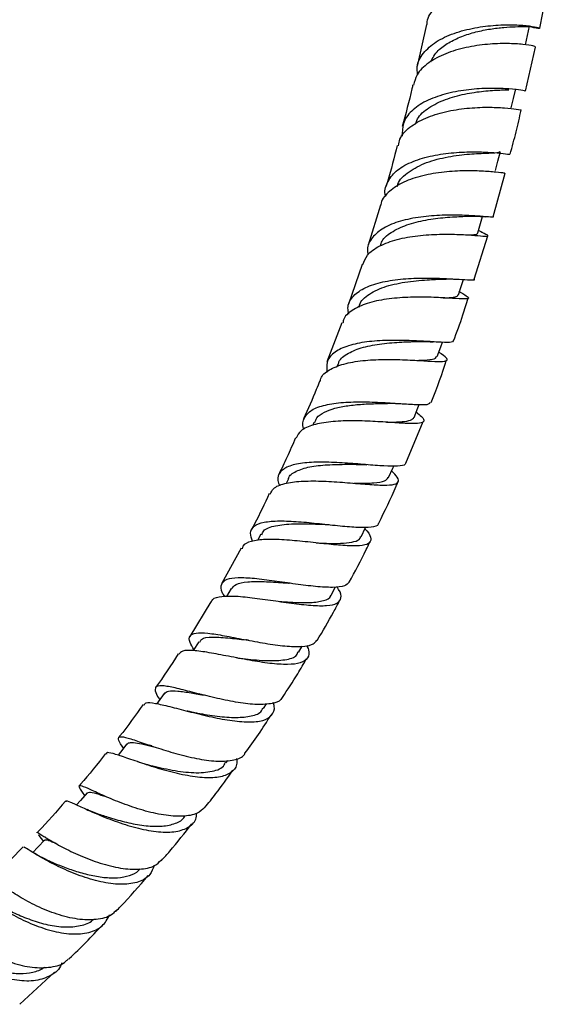
# Model space of a CAD drawing. Units: millimetres. Extents: x 5 to 995, y 5 to 995.
# Drawn here: x 855 to 893, y 88 to 159 of the extents above; entities that cross this region are included whole.
import ezdxf

# ---------------------------------------------------------------- set-up
doc = ezdxf.new("R2010")
doc.units = ezdxf.units.MM

msp = doc.modelspace()

# ---------------------------------------------------------------- linework, layer by layer
at = {"color": 7, "linetype": 'Continuous', "lineweight": 25}
for p, q in [((892.064, 158.271), (892.683, 161.457)), ((883.928, 158.556), (883.258, 155.549)), ((891.045, 153.755), (891.773, 156.926)), ((888.729, 144.745), (889.578, 147.886)), ((880.637, 145.586), (879.763, 142.698)), ((888.063, 144.756), (888.193, 144.747)), ((887.869, 143.656), (887.676, 143.755)), ((887.963, 143.607), (887.869, 143.656)), ((887.362, 140.28), (888.336, 143.377)), ((879.314, 141.331), (878.342, 138.486)), ((877.873, 137.131), (876.795, 134.33)), ((884.303, 135.777), (884.417, 135.771)), ((877.542, 134.104), (877.487, 133.966)), ((882.455, 127.073), (883.703, 130.064)), ((875.859, 129.989), (875.768, 129.779)), ((874.033, 125.94), (873.876, 125.614)), ((872.05, 121.96), (871.808, 121.505)), ((870.63, 120.958), (869.23, 118.413)), ((869.911, 118.066), (869.581, 117.504)), ((877.085, 117.585), (877.402, 118.18)), ((868.467, 117.123), (866.946, 114.636)), ((874.757, 113.484), (875.017, 113.927)), ((870.363, 113.088), (870.31, 113.095)), ((872.241, 109.464), (872.451, 109.789)), ((864.232, 106.77), (864.063, 106.824)), ((869.536, 105.551), (869.672, 105.74)), ((860.439, 103.351), (860.333, 103.396)), ((856.148, 100.319), (856.092, 100.402)), ((856.118, 100.356), (856.438, 99.928)), ((856.604, 100.204), (856.561, 100.229)), ((854.99, 99.537), (852.85, 97.364)), ((854.743, 88.233), (857.24, 90.537))]:
    msp.add_line(p, q, dxfattribs=at)
at = {"color": 7, "linetype": 'Continuous', "lineweight": 25, "flags": 128}
for points in [[(891.053, 157.081), (891.196, 157.752), (891.338, 158.424)], [(890.027, 152.569), (890.186, 153.245), (890.346, 153.921)], [(888.888, 148.068), (889.067, 148.747), (889.245, 149.426)], [(887.628, 143.588), (887.827, 144.27), (887.97, 144.762)], [(886.24, 139.134), (886.46, 139.817), (886.597, 140.241)], [(884.715, 134.719), (884.959, 135.402), (885.08, 135.74)], [(883.044, 130.346), (883.314, 131.028), (883.409, 131.27)], [(881.222, 126.028), (881.517, 126.705), (881.584, 126.857)], [(879.238, 121.773), (879.56, 122.442), (879.585, 122.492)], [(867.598, 114.252), (867.189, 113.621), (867.186, 113.615)], [(865.111, 110.536), (864.677, 109.929), (864.588, 109.804)], [(862.436, 106.917), (861.979, 106.338), (861.797, 106.108)], [(859.571, 103.409), (859.094, 102.861), (858.821, 102.546)], [(856.538, 100.033), (856.046, 99.518), (855.679, 99.134)]]:
    msp.add_lwpolyline(points, dxfattribs=at)
at = {"color": 7, "linetype": 'Continuous', "lineweight": 25}
for points, knots in [([(883.99, 158.546), (883.991, 158.61), (883.996, 159.044), (884.505, 159.755), (885.491, 160.59), (886.865, 161.202), (888.404, 161.585), (889.934, 161.753), (891.272, 161.748), (892.226, 161.639), (892.712, 161.508), (892.662, 161.475), (892.645, 161.464)], [0, 0, 0, 0, 0.019766, 0.134457, 0.249359, 0.36444, 0.47966, 0.594952, 0.710241, 0.82547, 0.940593, 1, 1, 1, 1]), ([(883.299, 154.96), (883.277, 155.145), (883.214, 155.695), (883.665, 156.51), (884.578, 157.332), (885.883, 157.943), (887.394, 158.334), (888.938, 158.518), (890.33, 158.534), (891.4, 158.444), (892.031, 158.316), (892.121, 158.248), (891.853, 158.253), (891.439, 158.372), (891.322, 158.405)], [0, 0, 0, 0, 0.046077, 0.137307, 0.228566, 0.319919, 0.411416, 0.503091, 0.594954, 0.686988, 0.779163, 0.871438, 0.963763, 1, 1, 1, 1]), ([(884.238, 155.862), (884.39, 156.143), (884.673, 156.665), (885.514, 157.251), (886.447, 157.701), (887.487, 158.025), (888.538, 158.236), (889.519, 158.35), (890.349, 158.392), (890.956, 158.398), (891.296, 158.394), (891.304, 158.419), (891.308, 158.43)], [0, 0, 0, 0, 0.117472, 0.218563, 0.319792, 0.421199, 0.522742, 0.624429, 0.7262, 0.828044, 0.929896, 1, 1, 1, 1]), ([(891.774, 156.926), (891.739, 156.948), (891.665, 156.994), (890.919, 157.122), (889.777, 157.195), (888.331, 157.149), (886.77, 156.922), (885.272, 156.483), (884.042, 155.817), (883.227, 155.044), (883.079, 154.449), (883.017, 154.201)], [0, 0, 0, 0, 0.109382, 0.224539, 0.339854, 0.455308, 0.570858, 0.686441, 0.801982, 0.917409, 1, 1, 1, 1]), ([(882.96, 154.216), (882.939, 154.118), (882.721, 153.13), (882.44, 152.129), (882.187, 151.227)], [0, 0, 0, 0, 0.099098, 1, 1, 1, 1]), ([(891.011, 153.763), (891.026, 153.761), (891.073, 153.756), (890.593, 153.851), (889.646, 153.947), (888.312, 153.978), (886.783, 153.871), (885.235, 153.578), (883.851, 153.075), (882.809, 152.359), (882.192, 151.497), (882.198, 150.834), (882.201, 150.52)], [0, 0, 0, 0, 0.0517936, 0.1589076, 0.2659896, 0.3729681, 0.479776, 0.5863621, 0.6927067, 0.7988165, 0.9047353, 1, 1, 1, 1]), ([(883.14, 151.398), (883.204, 151.563), (883.39, 152.05), (884.211, 152.682), (885.439, 153.258), (886.864, 153.616), (888.232, 153.798), (889.312, 153.849), (889.692, 153.857), (889.848, 153.861)], [0, 0, 0, 0, 0.082538, 0.242877, 0.403604, 0.564696, 0.726095, 0.887782, 1, 1, 1, 1]), ([(881.926, 149.849), (881.951, 150.01), (882.029, 150.51), (882.7, 151.201), (883.832, 151.868), (885.283, 152.316), (886.848, 152.559), (888.345, 152.626), (889.607, 152.57), (890.434, 152.472), (890.803, 152.389), (890.726, 152.404), (890.711, 152.407)], [0, 0, 0, 0, 0.054626, 0.169116, 0.283846, 0.398769, 0.513816, 0.628929, 0.744034, 0.859061, 0.973954, 1, 1, 1, 1]), ([(889.944, 149.242), (890.093, 149.775), (890.39, 150.833), (890.62, 151.881), (890.734, 152.401)], [0, 0, 0, 0, 0.503015, 1, 1, 1, 1]), ([(881.831, 149.873), (881.619, 149.006), (881.381, 148.037), (881.083, 147.058), (881.051, 146.954)], [0, 0, 0, 0, 0.893794, 1, 1, 1, 1]), ([(881.017, 146.193), (881.013, 146.206), (880.888, 146.572), (881.094, 147.219), (881.69, 148.052), (882.779, 148.687), (884.167, 149.12), (885.715, 149.354), (887.234, 149.424), (888.557, 149.377), (889.492, 149.291), (889.963, 149.219), (889.92, 149.245), (889.906, 149.253)], [0, 0, 0, 0, 0.004101, 0.108945, 0.213799, 0.318739, 0.423828, 0.529122, 0.63465, 0.740429, 0.846445, 0.952653, 1, 1, 1, 1]), ([(881.844, 146.936), (881.845, 146.937), (881.876, 147.309), (882.514, 147.901), (883.704, 148.611), (885.284, 149.043), (886.884, 149.254), (888.222, 149.32), (889.087, 149.326), (889.162, 149.402), (889.195, 149.435)], [0, 0, 0, 0, 0.000654, 0.146465, 0.292646, 0.439269, 0.586287, 0.73358, 0.881027, 1, 1, 1, 1]), ([(889.556, 147.891), (889.556, 147.884), (889.554, 147.867), (888.97, 147.948), (887.937, 148.032), (886.553, 148.059), (885.001, 147.957), (883.463, 147.679), (882.102, 147.2), (881.151, 146.501), (880.67, 145.937), (880.665, 145.591), (880.665, 145.579)], [0, 0, 0, 0, 0.0765049, 0.1910849, 0.3058454, 0.4207725, 0.5358252, 0.6509481, 0.7660696, 0.8811168, 0.9960008, 1, 1, 1, 1]), ([(888.714, 144.75), (888.722, 144.743), (888.79, 144.693), (888.431, 144.731), (887.623, 144.797), (886.373, 144.871), (884.886, 144.867), (883.318, 144.728), (881.862, 144.411), (880.671, 143.896), (879.929, 143.177), (879.628, 142.532), (879.733, 142.112), (879.754, 142.028)], [0, 0, 0, 0, 0.015196, 0.122345, 0.229461, 0.336459, 0.443265, 0.549835, 0.656144, 0.762195, 0.868013, 0.973633, 1, 1, 1, 1]), ([(880.625, 142.665), (880.658, 142.777), (880.782, 143.189), (881.495, 143.729), (882.652, 144.25), (884.067, 144.567), (885.466, 144.728), (886.489, 144.771), (886.853, 144.789), (886.936, 144.792)], [0, 0, 0, 0, 0.065855, 0.241368, 0.417361, 0.593827, 0.770725, 0.948025, 1, 1, 1, 1]), ([(886.95, 144.791), (887.16, 144.794), (887.546, 144.798), (887.901, 144.769), (888.063, 144.756)], [0, 0, 0, 0, 0.543334, 1, 1, 1, 1]), ([(879.364, 141.313), (879.453, 141.548), (879.653, 142.074), (880.536, 142.683), (881.801, 143.148), (883.315, 143.414), (884.883, 143.512), (886.327, 143.489), (887.476, 143.411), (888.209, 143.342), (888.413, 143.371), (888.267, 143.46), (887.941, 143.618), (887.868, 143.653)], [0, 0, 0, 0, 0.080164, 0.178901, 0.277883, 0.377045, 0.476302, 0.575565, 0.674766, 0.773852, 0.872789, 0.971561, 1, 1, 1, 1]), ([(886.891, 143.443), (886.983, 143.448), (887.383, 143.465), (887.63, 143.489), (887.587, 143.583), (887.577, 143.605)], [0, 0, 0, 0, 0.187806, 0.816353, 1, 1, 1, 1]), ([(878.367, 137.763), (878.334, 137.91), (878.231, 138.376), (878.578, 139.016), (879.375, 139.639), (880.589, 140.058), (882.054, 140.291), (883.613, 140.366), (885.082, 140.336), (886.311, 140.254), (887.095, 140.213), (887.442, 140.201), (887.379, 140.27), (887.374, 140.276)], [0, 0, 0, 0, 0.048118, 0.152177, 0.256268, 0.360502, 0.464945, 0.569646, 0.674627, 0.779877, 0.885372, 0.991061, 1, 1, 1, 1]), ([(879.12, 138.26), (879.123, 138.307), (879.152, 138.694), (879.798, 139.229), (881.007, 139.799), (882.58, 140.112), (884.116, 140.239), (884.886, 140.265), (885.227, 140.277)], [0, 0, 0, 0, 0.028059, 0.229595, 0.431691, 0.63449, 0.837957, 1, 1, 1, 1]), ([(885.233, 140.279), (885.404, 140.282), (885.754, 140.288), (886.107, 140.268), (886.287, 140.258)], [0, 0, 0, 0, 0.489341, 1, 1, 1, 1]), ([(886.262, 139.4), (886.295, 139.381), (886.632, 139.186), (886.928, 139.004), (887.001, 138.846), (886.535, 138.841), (885.613, 138.905), (884.32, 138.979), (882.803, 138.992), (881.238, 138.884), (879.794, 138.61), (878.678, 138.131), (878.031, 137.621), (877.955, 137.221), (877.934, 137.109)], [0, 0, 0, 0, 0.010335, 0.105011, 0.199804, 0.294744, 0.38986, 0.48515, 0.580597, 0.676157, 0.771766, 0.867334, 0.962763, 1, 1, 1, 1]), ([(885.142, 138.927), (885.342, 138.936), (885.81, 138.958), (886.172, 139.012), (886.191, 139.112), (886.198, 139.149)], [0, 0, 0, 0, 0.319324, 0.746105, 1, 1, 1, 1]), ([(885.875, 135.835), (886.11, 136.458), (886.496, 137.482), (886.808, 138.505), (886.93, 138.905)], [0, 0, 0, 0, 0.608505, 1, 1, 1, 1]), ([(885.86, 135.84), (885.829, 135.801), (885.758, 135.711), (885.064, 135.731), (883.949, 135.802), (882.522, 135.878), (880.963, 135.886), (879.449, 135.768), (878.148, 135.481), (877.22, 134.995), (876.727, 134.368), (876.786, 133.835), (876.813, 133.594)], [0, 0, 0, 0, 0.079993, 0.185059, 0.290038, 0.394845, 0.499415, 0.603698, 0.707672, 0.811338, 0.914757, 1, 1, 1, 1]), ([(877.59, 134.078), (877.607, 134.164), (877.677, 134.524), (878.288, 134.977), (879.361, 135.413), (880.728, 135.656), (882.178, 135.765), (883.014, 135.788), (883.427, 135.799)], [0, 0, 0, 0, 0.058722, 0.246853, 0.435538, 0.624802, 0.814632, 1, 1, 1, 1]), ([(883.398, 135.799), (883.562, 135.801), (883.859, 135.804), (884.166, 135.786), (884.303, 135.777)], [0, 0, 0, 0, 0.550924, 1, 1, 1, 1]), ([(876.326, 132.956), (876.333, 133.015), (876.373, 133.347), (876.924, 133.777), (877.949, 134.215), (879.339, 134.448), (880.888, 134.526), (882.433, 134.492), (883.795, 134.41), (884.818, 134.349), (885.403, 134.368), (885.458, 134.545), (885.223, 134.763), (884.886, 134.99), (884.826, 135.03)], [0, 0, 0, 0, 0.020902, 0.116298, 0.211965, 0.307875, 0.403954, 0.500116, 0.596261, 0.692296, 0.788158, 0.88381, 0.979255, 1, 1, 1, 1]), ([(883.189, 134.443), (883.469, 134.453), (884.109, 134.476), (884.619, 134.545), (884.646, 134.689), (884.656, 134.741)], [0, 0, 0, 0, 0.329583, 0.755994, 1, 1, 1, 1]), ([(884.266, 131.414), (884.283, 131.454), (884.706, 132.467), (885.05, 133.488), (885.38, 134.469)], [0, 0, 0, 0, 0.039481, 1, 1, 1, 1]), ([(876.273, 132.974), (876.193, 132.763), (875.846, 131.848), (875.435, 130.941), (875.12, 130.243)], [0, 0, 0, 0, 0.23104, 1, 1, 1, 1]), ([(875.14, 129.479), (875.13, 129.504), (874.986, 129.834), (875.126, 130.329), (875.635, 130.908), (876.627, 131.269), (877.943, 131.449), (879.457, 131.479), (880.997, 131.414), (882.399, 131.314), (883.481, 131.257), (884.128, 131.27), (884.189, 131.39), (884.212, 131.436)], [0, 0, 0, 0, 0.008145, 0.11056, 0.2129, 0.315287, 0.417831, 0.520648, 0.623793, 0.727281, 0.831085, 0.935134, 1, 1, 1, 1]), ([(883.199, 130.739), (883.339, 130.624), (883.703, 130.323), (883.816, 130.058), (883.517, 129.903), (882.728, 129.896), (881.547, 129.973), (880.092, 130.071), (878.527, 130.121), (877.024, 130.062), (875.769, 129.835), (874.885, 129.454), (874.679, 129.047), (874.584, 128.861)], [0, 0, 0, 0, 0.058899, 0.153762, 0.248811, 0.344091, 0.439625, 0.535391, 0.631327, 0.727341, 0.823329, 0.919201, 1, 1, 1, 1]), ([(875.933, 129.956), (875.966, 130.082), (876.049, 130.396), (876.58, 130.728), (877.332, 131.021), (878.281, 131.204), (879.329, 131.305), (880.404, 131.347), (881.057, 131.356), (881.379, 131.361)], [0, 0, 0, 0, 0.100319, 0.250175, 0.400325, 0.550882, 0.701793, 0.853103, 1, 1, 1, 1]), ([(881.351, 131.36), (881.47, 131.361), (881.711, 131.361), (881.973, 131.345), (882.105, 131.337)], [0, 0, 0, 0, 0.494392, 1, 1, 1, 1]), ([(881.078, 130.002), (881.158, 130.003), (881.606, 130.01), (882.231, 130.037), (882.858, 130.128), (882.98, 130.279), (883.04, 130.353)], [0, 0, 0, 0, 0.068725, 0.383131, 0.697065, 1, 1, 1, 1]), ([(874.531, 128.886), (874.334, 128.416), (873.959, 127.521), (873.518, 126.642), (873.308, 126.224)], [0, 0, 0, 0, 0.5242843, 1, 1, 1, 1]), ([(872.728, 124.841), (872.789, 124.983), (872.937, 125.326), (873.708, 125.626), (874.888, 125.792), (876.348, 125.794), (877.909, 125.698), (879.402, 125.568), (880.658, 125.478), (881.547, 125.492), (881.964, 125.668), (881.939, 125.991), (881.589, 126.354), (881.434, 126.514)], [0, 0, 0, 0, 0.066708, 0.161685, 0.256932, 0.35239, 0.447993, 0.543633, 0.639209, 0.734619, 0.829787, 0.924673, 1, 1, 1, 1]), ([(882.436, 127.082), (882.433, 127.047), (882.423, 126.902), (881.913, 126.839), (880.942, 126.849), (879.599, 126.959), (878.076, 127.083), (876.533, 127.157), (875.146, 127.111), (874.056, 126.898), (873.405, 126.472), (873.182, 125.977), (873.338, 125.563), (873.388, 125.429)], [0, 0, 0, 0, 0.0320802, 0.135091, 0.2380956, 0.3409828, 0.4436433, 0.5459917, 0.6479744, 0.7496044, 0.8509308, 0.9520515, 1, 1, 1, 1]), ([(874.041, 125.939), (874.042, 125.947), (874.07, 126.197), (874.557, 126.501), (875.504, 126.831), (876.811, 126.965), (878.09, 126.987), (878.824, 126.982), (879.108, 126.98)], [0, 0, 0, 0, 0.00665, 0.219907, 0.433808, 0.648426, 0.863792, 1, 1, 1, 1]), ([(879.117, 126.98), (879.202, 126.978), (879.373, 126.975), (879.563, 126.961), (879.659, 126.954)], [0, 0, 0, 0, 0.497125, 1, 1, 1, 1]), ([(878.728, 125.626), (878.82, 125.625), (879.374, 125.622), (880.192, 125.64), (880.991, 125.746), (881.13, 125.951), (881.193, 126.045)], [0, 0, 0, 0, 0.065337, 0.394303, 0.722559, 1, 1, 1, 1]), ([(880.513, 122.762), (880.949, 123.641), (881.432, 124.614), (881.842, 125.603), (881.882, 125.699)], [0, 0, 0, 0, 0.9031516, 1, 1, 1, 1]), ([(872.651, 124.879), (872.313, 124.149), (871.907, 123.272), (871.435, 122.422), (871.356, 122.28)], [0, 0, 0, 0, 0.832575, 1, 1, 1, 1]), ([(879.519, 122.356), (879.568, 122.303), (879.851, 121.993), (879.997, 121.617), (879.847, 121.259), (879.197, 121.115), (878.139, 121.133), (876.769, 121.262), (875.234, 121.435), (873.704, 121.575), (872.336, 121.615), (871.32, 121.471), (870.764, 121.243), (870.719, 120.98), (870.708, 120.916)], [0, 0, 0, 0, 0.019681, 0.113666, 0.207843, 0.3023, 0.397073, 0.492147, 0.587469, 0.682942, 0.778459, 0.873902, 0.969184, 1, 1, 1, 1]), ([(871.451, 121.457), (871.381, 121.659), (871.223, 122.117), (871.509, 122.572), (872.224, 122.86), (873.344, 122.945), (874.74, 122.881), (876.271, 122.729), (877.767, 122.564), (879.08, 122.453), (880.014, 122.485), (880.493, 122.583), (880.504, 122.743), (880.506, 122.765)], [0, 0, 0, 0, 0.079315, 0.179099, 0.278836, 0.378659, 0.478701, 0.57905, 0.679776, 0.780868, 0.882273, 0.983898, 1, 1, 1, 1]), ([(872.121, 121.922), (872.153, 122.023), (872.258, 122.351), (873.056, 122.603), (874.37, 122.736), (875.699, 122.705), (876.439, 122.682), (876.665, 122.675)], [0, 0, 0, 0, 0.113912, 0.370311, 0.627725, 0.88621, 1, 1, 1, 1]), ([(876.682, 122.673), (876.731, 122.671), (876.818, 122.667), (876.916, 122.657), (876.958, 122.653)], [0, 0, 0, 0, 0.56664, 1, 1, 1, 1]), ([(876.008, 121.338), (876.344, 121.327), (877.072, 121.301), (878.032, 121.309), (878.77, 121.422), (879.167, 121.577), (879.197, 121.752), (879.204, 121.794)], [0, 0, 0, 0, 0.20546, 0.445489, 0.685112, 0.924095, 1, 1, 1, 1]), ([(878.39, 118.517), (878.814, 119.295), (879.334, 120.249), (879.79, 121.225), (879.874, 121.405)], [0, 0, 0, 0, 0.8155042, 1, 1, 1, 1]), ([(878.38, 118.522), (878.291, 118.425), (878.09, 118.206), (877.239, 118.128), (876.017, 118.195), (874.546, 118.384), (873.006, 118.611), (871.559, 118.798), (870.362, 118.863), (869.528, 118.748), (869.16, 118.389), (869.153, 117.963), (869.377, 117.588), (869.433, 117.494)], [0, 0, 0, 0, 0.07983, 0.1793487, 0.2788176, 0.3781156, 0.4771284, 0.5757856, 0.6740601, 0.7719909, 0.8696745, 0.9672215, 1, 1, 1, 1]), ([(868.513, 117.094), (868.515, 117.127), (868.532, 117.338), (869.003, 117.49), (869.924, 117.563), (871.226, 117.446), (872.723, 117.237), (874.267, 117.009), (875.688, 116.844), (876.831, 116.816), (877.588, 116.974), (877.854, 117.37), (877.791, 117.79), (877.542, 118.129), (877.496, 118.193)], [0, 0, 0, 0, 0.017394, 0.113062, 0.209031, 0.305264, 0.401682, 0.498181, 0.594654, 0.690976, 0.787042, 0.882775, 0.978155, 1, 1, 1, 1]), ([(869.943, 118.04), (870.029, 118.16), (870.224, 118.432), (871.058, 118.576), (872.247, 118.585), (873.316, 118.507), (873.901, 118.47), (874.021, 118.462)], [0, 0, 0, 0, 0.195994, 0.441913, 0.688684, 0.936407, 1, 1, 1, 1]), ([(874.028, 118.459), (874.041, 118.458), (874.066, 118.456), (874.095, 118.452), (874.11, 118.45)], [0, 0, 0, 0, 0.49994, 1, 1, 1, 1]), ([(873.291, 117.152), (873.645, 117.127), (874.476, 117.066), (875.653, 117.038), (876.578, 117.185), (877.05, 117.371), (877.066, 117.582), (877.067, 117.601)], [0, 0, 0, 0, 0.194056, 0.454782, 0.714913, 0.974269, 1, 1, 1, 1]), ([(876.087, 114.343), (876.492, 115.014), (877.055, 115.947), (877.552, 116.912), (877.692, 117.184)], [0, 0, 0, 0, 0.719256, 1, 1, 1, 1]), ([(867.235, 113.692), (867.129, 113.868), (866.869, 114.304), (866.899, 114.699), (867.33, 114.911), (868.197, 114.886), (869.408, 114.694), (870.85, 114.412), (872.37, 114.128), (873.815, 113.923), (875.01, 113.886), (875.808, 114.009), (875.991, 114.259), (876.063, 114.357)], [0, 0, 0, 0, 0.065789, 0.162102, 0.25826, 0.354412, 0.450696, 0.547242, 0.644144, 0.74142, 0.839048, 0.93694, 1, 1, 1, 1]), ([(867.666, 114.209), (867.695, 114.286), (867.785, 114.533), (868.539, 114.605), (869.74, 114.533), (870.715, 114.415), (871.164, 114.361)], [0, 0, 0, 0, 0.137719, 0.439068, 0.741682, 1, 1, 1, 1]), ([(875.327, 113.992), (875.379, 113.885), (875.566, 113.499), (875.453, 113.058), (874.952, 112.698), (874.004, 112.588), (872.727, 112.677), (871.243, 112.91), (869.71, 113.208), (868.288, 113.485), (867.144, 113.643), (866.379, 113.639), (866.231, 113.441), (866.164, 113.351)], [0, 0, 0, 0, 0.037038, 0.133822, 0.230907, 0.328364, 0.426218, 0.52442, 0.622881, 0.721472, 0.820065, 0.918537, 1, 1, 1, 1]), ([(871.153, 114.362), (871.126, 114.366), (871.073, 114.372), (871.011, 114.384), (870.981, 114.389)], [0, 0, 0, 0, 0.499699, 1, 1, 1, 1]), ([(866.116, 113.383), (865.588, 112.558), (865.061, 111.733), (864.487, 110.955), (864.486, 110.954)], [0, 0, 0, 0, 0.99907, 1, 1, 1, 1]), ([(870.371, 113.089), (870.628, 113.058), (871.412, 112.964), (872.731, 112.855), (873.956, 112.953), (874.637, 113.17), (874.696, 113.461), (874.708, 113.516)], [0, 0, 0, 0, 0.1311607, 0.4005626, 0.6693851, 0.9372019, 1, 1, 1, 1]), ([(873.596, 110.25), (873.97, 110.81), (874.577, 111.72), (875.121, 112.674), (875.33, 113.042)], [0, 0, 0, 0, 0.615165, 1, 1, 1, 1]), ([(873.579, 110.261), (873.553, 110.205), (873.435, 109.952), (872.778, 109.77), (871.665, 109.716), (870.253, 109.898), (868.734, 110.219), (867.259, 110.594), (865.985, 110.924), (865.041, 111.113), (864.497, 111.089), (864.424, 110.762), (864.57, 110.414), (864.786, 110.108), (864.796, 110.095)], [0, 0, 0, 0, 0.027404, 0.125046, 0.22274, 0.320347, 0.417737, 0.5148, 0.611482, 0.707797, 0.803808, 0.899656, 0.995479, 1, 1, 1, 1]), ([(865.123, 110.522), (865.203, 110.594), (865.372, 110.747), (866.051, 110.732), (866.96, 110.601), (867.712, 110.469), (868.063, 110.406)], [0, 0, 0, 0, 0.23747, 0.501681, 0.766715, 1, 1, 1, 1]), ([(867.857, 110.447), (867.851, 110.448), (867.775, 110.463), (867.69, 110.485), (867.611, 110.505)], [0, 0, 0, 0, 0.069324, 1, 1, 1, 1]), ([(863.597, 109.751), (863.049, 108.973), (862.476, 108.16), (861.86, 107.406), (861.834, 107.373)], [0, 0, 0, 0, 0.9571, 1, 1, 1, 1]), ([(863.66, 109.705), (863.695, 109.769), (863.782, 109.923), (864.424, 109.855), (865.47, 109.618), (866.827, 109.256), (868.337, 108.882), (869.848, 108.587), (871.195, 108.461), (872.249, 108.563), (872.869, 108.949), (873.087, 109.404), (872.966, 109.793), (872.939, 109.882)], [0, 0, 0, 0, 0.070046, 0.169833, 0.269917, 0.370217, 0.470652, 0.57111, 0.671449, 0.771534, 0.871245, 0.970523, 1, 1, 1, 1]), ([(867.202, 109.179), (867.132, 109.193), (866.992, 109.219), (866.836, 109.259), (866.758, 109.279)], [0, 0, 0, 0, 0.497971, 1, 1, 1, 1]), ([(867.213, 109.178), (867.311, 109.16), (867.843, 109.066), (868.942, 108.891), (870.303, 108.782), (871.403, 108.896), (872.055, 109.133), (872.167, 109.426), (872.195, 109.499)], [0, 0, 0, 0, 0.0494737, 0.2695666, 0.4894857, 0.708899, 0.9275922, 1, 1, 1, 1]), ([(870.908, 106.247), (871.238, 106.694), (871.893, 107.58), (872.486, 108.522), (872.78, 108.989)], [0, 0, 0, 0, 0.504028, 1, 1, 1, 1]), ([(862.192, 106.607), (862.154, 106.66), (861.92, 106.989), (861.775, 107.292), (861.888, 107.486), (862.453, 107.37), (863.406, 107.05), (864.675, 106.612), (866.134, 106.163), (867.634, 105.81), (869.035, 105.636), (870.139, 105.745), (870.777, 105.957), (870.895, 106.216), (870.909, 106.246)], [0, 0, 0, 0, 0.018391, 0.115015, 0.211383, 0.307623, 0.403865, 0.500285, 0.596988, 0.694046, 0.791475, 0.889212, 0.987153, 1, 1, 1, 1]), ([(862.43, 106.881), (862.475, 106.932), (862.572, 107.043), (863.011, 107.019), (863.646, 106.893), (864.212, 106.752), (864.485, 106.685)], [0, 0, 0, 0, 0.23034, 0.49225, 0.754883, 1, 1, 1, 1]), ([(860.903, 106.23), (860.314, 105.474), (859.691, 104.674), (859.03, 103.938), (858.993, 103.897)], [0, 0, 0, 0, 0.944001, 1, 1, 1, 1]), ([(870.306, 105.878), (870.315, 105.724), (870.342, 105.272), (869.919, 104.8), (869.078, 104.483), (867.87, 104.464), (866.437, 104.684), (864.917, 105.075), (863.473, 105.54), (862.244, 105.976), (861.387, 106.247), (860.96, 106.338), (860.965, 106.208), (860.967, 106.175)], [0, 0, 0, 0, 0.0514244, 0.1515905, 0.2521925, 0.3532631, 0.4547855, 0.5566709, 0.6587968, 0.7610208, 0.8632042, 0.965235, 1, 1, 1, 1]), ([(863.827, 105.452), (863.72, 105.481), (863.526, 105.532), (863.317, 105.602), (863.225, 105.633)], [0, 0, 0, 0, 0.554531, 1, 1, 1, 1]), ([(863.848, 105.447), (863.94, 105.424), (864.467, 105.293), (865.698, 105.013), (867.277, 104.805), (868.587, 104.915), (869.35, 105.184), (869.473, 105.527), (869.494, 105.586)], [0, 0, 0, 0, 0.0476, 0.274421, 0.501213, 0.727456, 0.952724, 1, 1, 1, 1]), ([(868.013, 102.341), (868.286, 102.674), (868.992, 103.536), (869.64, 104.467), (870.037, 105.037)], [0, 0, 0, 0, 0.3873489, 1, 1, 1, 1]), ([(867.998, 102.353), (867.839, 102.202), (867.473, 101.852), (866.439, 101.689), (865.09, 101.78), (863.589, 102.131), (862.107, 102.635), (860.792, 103.183), (859.775, 103.652), (859.137, 103.936), (858.934, 103.922), (859.051, 103.688), (859.315, 103.329), (859.4, 103.212)], [0, 0, 0, 0, 0.075224, 0.173608, 0.271988, 0.370219, 0.468182, 0.565803, 0.663093, 0.760077, 0.856885, 0.953613, 1, 1, 1, 1]), ([(859.602, 103.38), (859.635, 103.416), (859.714, 103.505), (860.162, 103.389), (860.685, 103.215), (860.921, 103.137)], [0, 0, 0, 0, 0.275227, 0.673464, 1, 1, 1, 1]), ([(858.026, 102.818), (857.383, 102.067), (856.714, 101.287), (856.015, 100.578), (855.988, 100.551)], [0, 0, 0, 0, 0.962447, 1, 1, 1, 1]), ([(858.071, 102.774), (858.065, 102.79), (858.027, 102.894), (858.343, 102.764), (859.064, 102.439), (860.186, 101.922), (861.565, 101.368), (863.075, 100.887), (864.555, 100.592), (865.862, 100.563), (866.835, 100.866), (867.379, 101.337), (867.429, 101.796), (867.444, 101.941)], [0, 0, 0, 0, 0.018154, 0.121572, 0.225294, 0.329299, 0.433471, 0.537719, 0.641908, 0.745895, 0.849549, 0.952766, 1, 1, 1, 1]), ([(860.329, 101.911), (860.169, 101.967), (859.916, 102.056), (859.665, 102.168), (859.573, 102.209)], [0, 0, 0, 0, 0.633255, 1, 1, 1, 1]), ([(860.309, 101.92), (860.595, 101.824), (861.224, 101.612), (862.403, 101.279), (863.664, 101.039), (864.859, 100.97), (865.831, 101.156), (866.427, 101.429), (866.574, 101.713), (866.602, 101.767)], [0, 0, 0, 0, 0.1374, 0.302691, 0.468024, 0.633119, 0.797846, 0.961942, 1, 1, 1, 1]), ([(864.921, 98.558), (865.12, 98.778), (865.872, 99.612), (866.576, 100.524), (867.094, 101.195)], [0, 0, 0, 0, 0.263498, 1, 1, 1, 1]), ([(855.993, 100.546), (855.992, 100.548), (855.935, 100.631), (856.165, 100.468), (856.754, 100.106), (857.762, 99.522), (859.051, 98.894), (860.513, 98.336), (862.004, 97.963), (863.357, 97.886), (864.377, 98.075), (864.747, 98.44), (864.893, 98.585)], [0, 0, 0, 0, 0.001982, 0.11659, 0.23115, 0.345823, 0.460731, 0.575968, 0.691585, 0.807558, 0.923826, 1, 1, 1, 1]), ([(856.536, 100.018), (856.573, 100.037), (856.65, 100.076), (856.93, 99.966), (857.213, 99.841), (857.29, 99.807)], [0, 0, 0, 0, 0.407384, 0.840468, 1, 1, 1, 1]), ([(864.387, 98.184), (864.302, 97.957), (864.104, 97.428), (863.312, 96.972), (862.158, 96.791), (860.752, 96.948), (859.249, 97.371), (857.798, 97.965), (856.543, 98.609), (855.617, 99.16), (855.079, 99.517), (855.051, 99.5), (855.038, 99.492)], [0, 0, 0, 0, 0.0777389, 0.1812345, 0.2851685, 0.3895532, 0.4943158, 0.5993569, 0.7045537, 0.8097681, 0.9148592, 1, 1, 1, 1]), ([(856.625, 98.626), (856.441, 98.714), (856.063, 98.896), (855.727, 99.101), (855.555, 99.207)], [0, 0, 0, 0, 0.485946, 1, 1, 1, 1]), ([(856.633, 98.622), (856.653, 98.613), (856.872, 98.515), (857.481, 98.249), (858.415, 97.892), (859.461, 97.571), (860.523, 97.353), (861.541, 97.278), (862.431, 97.392), (863.06, 97.613), (863.295, 97.866), (863.369, 97.946)], [0, 0, 0, 0, 0.013621, 0.145887, 0.278357, 0.410914, 0.543488, 0.67589, 0.80809, 0.939907, 1, 1, 1, 1]), ([(861.628, 94.959), (861.563, 94.879), (861.284, 94.536), (860.407, 94.298), (859.094, 94.27), (857.605, 94.602), (856.127, 95.176), (854.801, 95.879), (853.746, 96.579), (853.084, 97.107), (852.811, 97.386), (852.874, 97.335), (852.89, 97.322)], [0, 0, 0, 0, 0.035367, 0.151957, 0.268563, 0.385055, 0.501309, 0.617227, 0.73276, 0.847939, 0.962811, 1, 1, 1, 1]), ([(861.66, 94.928), (861.766, 95.035), (862.558, 95.835), (863.311, 96.717), (863.963, 97.481)], [0, 0, 0, 0, 0.133659, 1, 1, 1, 1]), ([(851.888, 96.356), (851.873, 96.363), (851.834, 96.382), (852.208, 96.022), (852.98, 95.428), (854.118, 94.705), (855.501, 94.015), (857, 93.484), (858.464, 93.228), (859.736, 93.329), (860.717, 93.777), (861.041, 94.364), (861.197, 94.648)], [0, 0, 0, 0, 0.063295, 0.167711, 0.272427, 0.377374, 0.482486, 0.587646, 0.692712, 0.797554, 0.902055, 1, 1, 1, 1]), ([(852.396, 95.819), (852.399, 95.835), (852.407, 95.882), (852.749, 95.663), (853.412, 95.271), (854.366, 94.768), (855.516, 94.282), (856.767, 93.91), (858.013, 93.735), (859.106, 93.85), (859.796, 94.066), (860.012, 94.318), (860.032, 94.341)], [0, 0, 0, 0, 0.058927, 0.174585, 0.290547, 0.406833, 0.523264, 0.639796, 0.756212, 0.872442, 0.988318, 1, 1, 1, 1]), ([(849.651, 94.315), (849.626, 94.32), (849.545, 94.339), (849.795, 93.975), (850.425, 93.349), (851.439, 92.566), (852.73, 91.798), (854.183, 91.18), (855.667, 90.826), (856.996, 90.862), (857.881, 91.102), (858.17, 91.443), (858.225, 91.507)], [0, 0, 0, 0, 0.049682, 0.164317, 0.278978, 0.393803, 0.508909, 0.62439, 0.740253, 0.856473, 0.972943, 1, 1, 1, 1]), ([(857.765, 91.212), (857.735, 91.127), (857.576, 90.684), (856.895, 90.203), (855.77, 89.856), (854.376, 89.929), (852.889, 90.341), (851.444, 91.011), (850.187, 91.808), (849.236, 92.585), (848.666, 93.199), (848.508, 93.508), (848.692, 93.479), (849.015, 93.133), (849.16, 92.977)], [0, 0, 0, 0, 0.021032, 0.11058, 0.200476, 0.290719, 0.381283, 0.472084, 0.563016, 0.653976, 0.74486, 0.835576, 0.926072, 1, 1, 1, 1]), ([(858.257, 91.474), (858.271, 91.487), (859.097, 92.248), (859.891, 93.093), (860.672, 93.924)], [0, 0, 0, 0, 0.016943, 1, 1, 1, 1]), ([(849.068, 92.896), (849.09, 92.878), (849.134, 92.842), (849.465, 92.556), (850.007, 92.154), (850.748, 91.681), (851.651, 91.208), (852.662, 90.799), (853.718, 90.517), (854.756, 90.405), (855.686, 90.52), (856.281, 90.696), (856.496, 90.89), (856.51, 90.903)], [0, 0, 0, 0, 0.098037, 0.19702, 0.296243, 0.395691, 0.495269, 0.594959, 0.694617, 0.794222, 0.893641, 0.992846, 1, 1, 1, 1])]:
    msp.add_open_spline(points, degree=3, knots=knots, dxfattribs=at)

doc.saveas('drawing.dxf')
